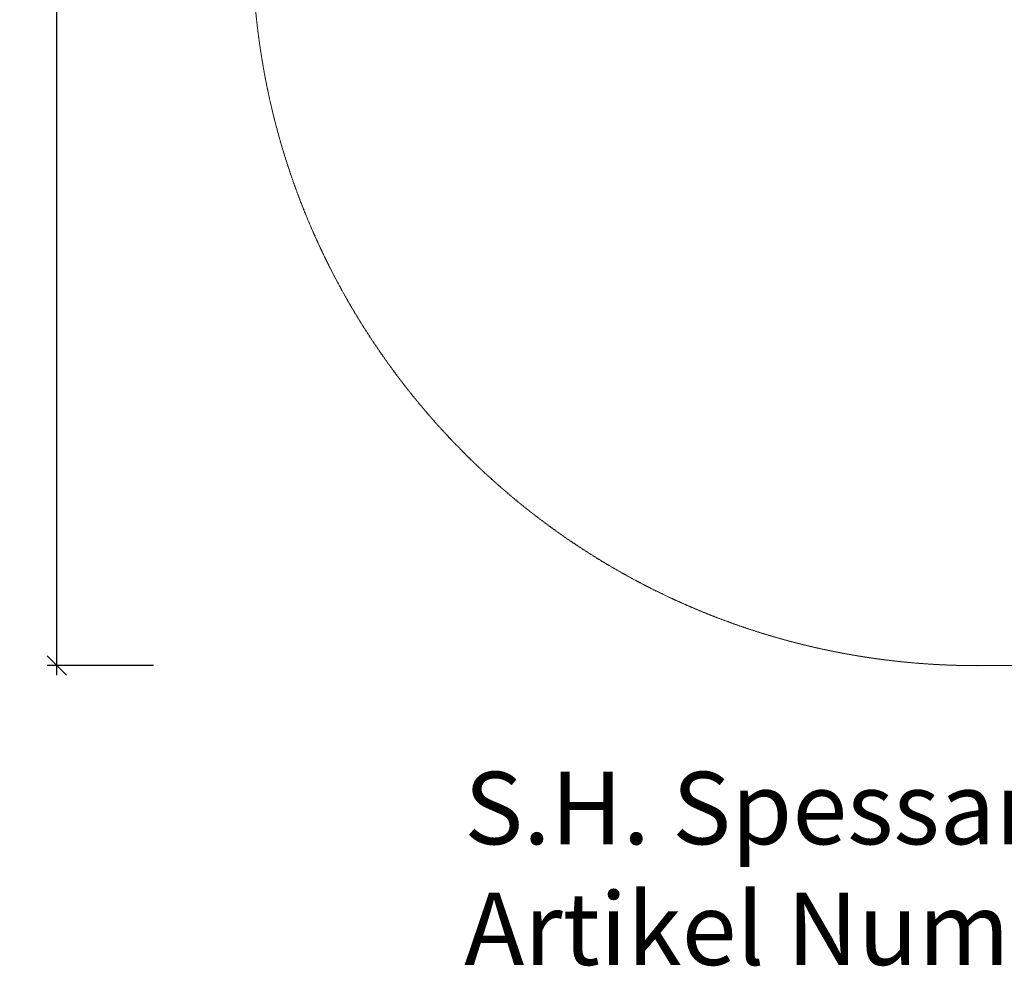
# Model space of a CAD drawing. Units: millimetres. Extents: x -482 to 4115, y -627 to 3297.
# Drawn here: x -482 to 1557, y -622 to 1337 of the extents above; entities that cross this region are included whole.
import ezdxf

# ---------------------------------------------------------------- set-up
doc = ezdxf.new("R2010")
doc.units = ezdxf.units.MM
doc.linetypes.add('DASHEDX2', pattern=[1.5, 1, -0.5])
doc.layers.get('0').update_dxf_attribs({"lineweight": 9})
doc.layers.add('1', color=7, linetype='Continuous')
doc.layers.add('BEMASSUNG-SH', color=7, linetype='Continuous', lineweight=9)
doc.layers.add('Fallbereich', color=5, linetype='DASHEDX2', lineweight=9)
doc.styles.add('ARIAL', font='arial.ttf')
doc.styles.add('SH', font='arial.ttf', dxfattribs={"height": 3})
doc.dimstyles.new('SH', dxfattribs={"dimtxt": 3, "dimasz": 0.18, "dimexe": 1, "dimexo": 2, "dimgap": 0.09, "dimtad": 1, "dimlfac": 0.001, "dimzin": 0, "dimtxsty": 'ARIAL', "dimtsz": 1, "dimcen": 0.09, "dimdle": 1, "dimadec": 0, "dimazin": 0, "dimtfac": 1, "dimtdec": 4, "dimtofl": 0, "dimtmove": 0, "dimatfit": 3, "dimfxl": 10, "dimfxlon": 1, "dimtolj": 1, "dimtzin": 0, "dimarcsym": 0})

# ---------------------------------------------------------------- blocks, each defined once
blk = doc.blocks.new('*D23')
at = {"color": 0}
for p in [(-404.5, 3000), (1500, 3000), (1500, 0)]:
    blk.add_point(p, dxfattribs=at)
at = {"layer": 'BEMASSUNG-SH', "color": 0, "lineweight": -2}
for p, q in [((-384.5, 2980), (-424.5, 3020)), ((-404.5, -20), (-404.5, 3020)), ((-204.5, 3000), (-424.5, 3000)), ((-424.5, 20), (-384.5, -20)), ((-204.5, 0), (-424.5, 0))]:
    blk.add_line(p, q, dxfattribs=at)
at = {"layer": 'BEMASSUNG-SH', "color": 0, "insert": (-442.3, 1500), "char_height": 60, "attachment_point": 5, "rotation": 90, "style": 'ARIAL'}
blk.add_mtext('\\A1;3,00', dxfattribs=at)
blk = doc.blocks.new('Firmenstempel')
at = {"layer": '1', "color": 7, "insert": (0, 8.099), "char_height": 3, "width": 14152.21772, "attachment_point": 1, "style": 'SH'}
blk.add_mtext('S.H. Spessart Holzgeräte GmbH\\PArtikel Nummer:', dxfattribs=at)
at = {"layer": '1', "style": 'SH'}
blk.add_attdef('ART.NR.', (30.617, 0.015), '', height=3, dxfattribs=at)

msp = doc.modelspace()

# ---------------------------------------------------------------- linework, layer by layer
at = {"layer": 'Fallbereich', "color": 5}
msp.add_lwpolyline([(2595.008, 3000, -1), (2595.008, 0), (1500, 0, -1), (1500, 3000)], format="xyb", close=True, dxfattribs=at)

# ---------------------------------------------------------------- block references
at = {"xscale": 50, "yscale": 50, "zscale": 50}
msp.add_blockref('Firmenstempel', (438.643, -624.785), dxfattribs=at)

# ---------------------------------------------------------------- dimensions: what is measured, and where the dimension line sits
at = {"layer": 'BEMASSUNG-SH'}
dim = msp.add_linear_dim(base=(-404.481, 3000), p1=(1500, 0), p2=(1500, 3000), angle=90, dimstyle='SH', override={"dimscale": 0}, dxfattribs=at)
dim.commit()
dim.dimension.update_dxf_attribs({"geometry": '*D23', "text_midpoint": (-442.311, 1500)})

doc.saveas('drawing.dxf')
